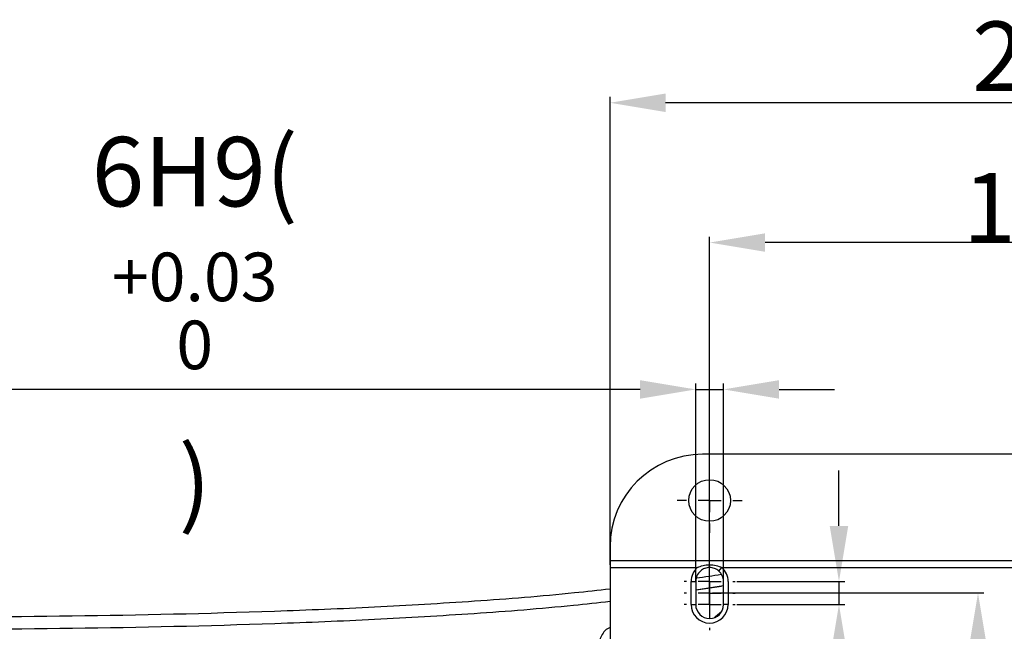
# Model space of a CAD drawing. Units: inches. Extents: x 351 to 5984, y 97 to 2202.
# Drawn here: x 4159 to 4372, y 1594 to 1726 of the extents above; entities that cross this region are included whole.
import ezdxf

# ---------------------------------------------------------------- set-up
doc = ezdxf.new("R2010")
doc.units = ezdxf.units.IN
doc.header["$MEASUREMENT"] = 0
doc.layers.add('D中心线OR符号线', color=7, linetype='Continuous')
doc.styles.add('宋体', font='txt')
doc.dimstyles.new('ISO-25', dxfattribs={"dimtxt": 2.5, "dimasz": 2.5, "dimexe": 1.25, "dimexo": 0.625, "dimtad": 1, "dimtxsty": 'Standard', "dimcen": 2.5, "dimadec": 0, "dimazin": 0, "dimtfac": 1, "dimtmove": 0, "dimatfit": 3, "dimfxl": 1, "dimarcsym": 0})

# ---------------------------------------------------------------- blocks, each defined once
blk = doc.blocks.new('SW_CENTERMARKSYMBOL_1')
at = {"layer": 'D中心线OR符号线', "color": 0}
for p, q in [((0, 1), (0, 1.4)), ((0, 0), (0, 0.5)), ((-1, 0), (-1.4, 0)), ((0, 0), (-0.5, 0)), ((0, 0), (0, -0.5)), ((0, 0), (0.5, 0)), ((1, 0), (1.4, 0)), ((0, -1), (0, -1.4))]:
    blk.add_line(p, q, dxfattribs=at)
blk = doc.blocks.new('SW_CENTERMARKSYMBOL_2')
at = {"layer": 'D中心线OR符号线', "color": 0}
for p, q in [((0, 1), (0, 1.1)), ((0, 0), (0, 0.5)), ((-1, 0), (-1.1, 0)), ((0, 0), (-0.5, 0)), ((0, 0), (0, -0.5)), ((0, 0), (0.5, 0)), ((1, 0), (1.1, 0)), ((0, -1), (0, -1.1))]:
    blk.add_line(p, q, dxfattribs=at)
blk = doc.blocks.new('*D72')
at = {"color": 0, "lineweight": -2}
for p, q in [((4286.99, 1608.35), (4286.99, 1709.46)), ((4482.49, 1708.21), (4298.99, 1708.21)), ((4494.49, 1608.35), (4494.49, 1709.46))]:
    blk.add_line(p, q, dxfattribs=at)
at = {"color": 0}
for points in [[(4298.99, 1710.21), (4298.99, 1706.21), (4286.99, 1708.21)], [(4482.49, 1706.21), (4482.49, 1710.21), (4494.49, 1708.21)]]:
    blk.add_solid(points, dxfattribs=at)
at = {"layer": 'Defpoints', "color": 0}
for p in [(4286.99, 1708.21), (4286.99, 1607.73), (4494.49, 1607.73)]:
    blk.add_point(p, dxfattribs=at)
at = {"color": 0, "insert": (4390.74, 1716.33), "char_height": 15, "attachment_point": 5, "style": '宋体'}
blk.add_mtext('207.5', dxfattribs=at)
blk = doc.blocks.new('*D73')
at = {"color": 0, "lineweight": -2}
for p, q in [((4308.49, 1602.85), (4308.49, 1679.24)), ((4482.49, 1677.99), (4320.49, 1677.99)), ((4494.49, 1608.35), (4494.49, 1679.24))]:
    blk.add_line(p, q, dxfattribs=at)
at = {"color": 0}
for points in [[(4320.49, 1679.99), (4320.49, 1675.99), (4308.49, 1677.99)], [(4482.49, 1675.99), (4482.49, 1679.99), (4494.49, 1677.99)]]:
    blk.add_solid(points, dxfattribs=at)
at = {"layer": 'Defpoints', "color": 0}
for p in [(4308.49, 1677.99), (4494.49, 1607.73), (4308.49, 1602.23)]:
    blk.add_point(p, dxfattribs=at)
at = {"color": 0, "insert": (4400.46, 1690.63), "char_height": 15, "attachment_point": 5, "style": '宋体'}
blk.add_mtext('186 {\\H0.7x;\\S+0.05^ 0;}', dxfattribs=at)
blk = doc.blocks.new('SW_CENTERMARKSYMBOL_3')
at = {"layer": 'D中心线OR符号线', "color": 0}
for p, q in [((0, 1), (0, 1.1)), ((0, 0), (0, 0.5)), ((-1, 0), (-1.1, 0)), ((0, 0), (-0.5, 0)), ((0, 0), (0, -0.5)), ((0, 0), (0.5, 0)), ((1, 0), (1.1, 0)), ((0, -1), (0, -1.1))]:
    blk.add_line(p, q, dxfattribs=at)
blk = doc.blocks.new('SW_CENTERMARKSYMBOL_4')
at = {"layer": 'D中心线OR符号线', "color": 0}
for p, q in [((0, 1), (0, 1.1)), ((0, 0), (0, 0.5)), ((-1, 0), (-1.1, 0)), ((0, 0), (-0.5, 0)), ((0, 0), (0, -0.5)), ((0, 0), (0.5, 0)), ((1, 0), (1.1, 0)), ((0, -1), (0, -1.1))]:
    blk.add_line(p, q, dxfattribs=at)
blk = doc.blocks.new('*D87')
at = {"color": 0, "lineweight": -2}
for p, q in [((4293.49, 1646.24), (4143.67, 1646.24)), ((4305.49, 1604.56), (4305.49, 1647.49)), ((4305.49, 1646.24), (4311.49, 1646.24)), ((4311.49, 1604.56), (4311.49, 1647.49)), ((4323.49, 1646.24), (4335.49, 1646.24))]:
    blk.add_line(p, q, dxfattribs=at)
at = {"color": 0}
for points in [[(4293.49, 1644.24), (4293.49, 1648.24), (4305.49, 1646.24)], [(4323.49, 1648.24), (4323.49, 1644.24), (4311.49, 1646.24)]]:
    blk.add_solid(points, dxfattribs=at)
at = {"layer": 'Defpoints', "color": 0}
for p in [(4311.49, 1646.24), (4305.49, 1603.94), (4311.49, 1603.94)]:
    blk.add_point(p, dxfattribs=at)
at = {"color": 0, "insert": (4197.29, 1659.81), "char_height": 2.5, "attachment_point": 5, "style": '宋体'}
blk.add_mtext('{\\H6x;6H9( {\\H0.7x;\\S+0.03^ 0;} )}', dxfattribs=at)
blk = doc.blocks.new('*D88')
at = {"color": 0, "lineweight": -2}
for p, q in [((4336.43, 1616.73), (4336.43, 1628.73)), ((4314.36, 1604.73), (4337.68, 1604.73)), ((4336.43, 1604.73), (4336.43, 1599.73)), ((4314.36, 1599.73), (4337.68, 1599.73)), ((4336.43, 1587.73), (4336.43, 1566.35))]:
    blk.add_line(p, q, dxfattribs=at)
at = {"color": 0}
for points in [[(4334.43, 1616.73), (4338.43, 1616.73), (4336.43, 1604.73)], [(4338.43, 1587.73), (4334.43, 1587.73), (4336.43, 1599.73)]]:
    blk.add_solid(points, dxfattribs=at)
at = {"layer": 'Defpoints', "color": 0}
for p in [(4313.74, 1604.73), (4313.74, 1599.73), (4336.43, 1599.73)]:
    blk.add_point(p, dxfattribs=at)
at = {"color": 0, "insert": (4328.3, 1571.04), "char_height": 2.5, "attachment_point": 5, "rotation": 90, "style": '宋体'}
blk.add_mtext('{\\H6x;5}', dxfattribs=at)
blk = doc.blocks.new('*D90')
at = {"color": 0, "lineweight": -2}
for p, q in [((4309.11, 1602.23), (4367.71, 1602.23)), ((4366.46, 1590.23), (4366.46, 1559.23)), ((4319.07, 1547.23), (4367.71, 1547.23))]:
    blk.add_line(p, q, dxfattribs=at)
at = {"color": 0}
for points in [[(4368.46, 1590.23), (4364.46, 1590.23), (4366.46, 1602.23)], [(4364.46, 1559.23), (4368.46, 1559.23), (4366.46, 1547.23)]]:
    blk.add_solid(points, dxfattribs=at)
at = {"layer": 'Defpoints', "color": 0}
for p in [(4308.49, 1602.23), (4318.44, 1547.23), (4366.46, 1547.23)]:
    blk.add_point(p, dxfattribs=at)
at = {"color": 0, "insert": (4358.33, 1574.34), "char_height": 2.5, "attachment_point": 5, "rotation": 90, "style": '宋体'}
blk.add_mtext('{\\H6x;55}', dxfattribs=at)

msp = doc.modelspace()

# ---------------------------------------------------------------- linework, layer by layer
at = {"color": 0, "lineweight": 25}
for p, q in [((4474.489, 1632.229), (4306.989, 1632.229)), ((4286.989, 1612.229), (4286.989, 1609.229)), ((4286.989, 1609.229), (4494.489, 1609.229)), ((4286.989, 1609.229), (4286.989, 1607.729)), ((4286.989, 1607.729), (4305.843, 1607.729)), ((4286.989, 1607.729), (4286.989, 1486.729)), ((4310.473, 1606.979), (4311.135, 1607.729)), ((4311.135, 1607.729), (4494.489, 1607.729)), ((4304.489, 1604.729), (4305.489, 1604.729)), ((4304.489, 1599.729), (4304.489, 1604.729)), ((4305.489, 1604.729), (4305.489, 1599.729)), ((4311.489, 1603.745), (4305.489, 1602.864)), ((4305.622, 1602.881), (4311.05, 1603.673)), ((4311.489, 1599.729), (4311.489, 1604.729)), ((4312.489, 1604.729), (4312.489, 1599.729)), ((4304.489, 1599.729), (4305.489, 1599.729)), ((4312.489, 1599.729), (4311.489, 1599.729))]:
    msp.add_line(p, q, dxfattribs=at)
at = {"color": 0, "lineweight": 25, "flags": 128}
msp.add_lwpolyline([(4309.55, 1596.923), (4309.779, 1597.129), (4311.131, 1598.309)], dxfattribs=at)
at = {"color": 0, "lineweight": 25}
msp.add_circle((4308.489, 1622.229), 4.5, dxfattribs=at)
for centre, radius, start, end in [((4306.989, 1612.229), 20, 90, 180), ((4308.489, 1604.729), 4, 131.40962, 180), ((4308.489, 1604.729), 4, 0, 48.59038), ((4308.489, 1604.729), 3, 131.40962, 180), ((4308.489, 1604.729), 3, 0, 48.59038), ((4308.489, 1599.729), 4, 180, 0), ((4308.489, 1599.729), 3, 180, 0)]:
    msp.add_arc(centre, radius, start, end, dxfattribs=at)
for points, knots in [([(4305.843, 1607.729), (4306.248, 1607.899), (4307.092, 1608.253), (4308.488, 1608.369), (4309.884, 1608.253), (4310.729, 1607.899), (4311.135, 1607.729)], [0, 0, 0, 0, 0.239621, 0.4998862, 0.7598375, 1, 1, 1, 1]), ([(4310.473, 1606.979), (4310.176, 1607.19), (4309.584, 1607.611), (4308.486, 1607.792), (4307.757, 1607.661), (4307.255, 1607.47), (4306.928, 1607.315), (4306.647, 1607.092), (4306.505, 1606.979)], [0, 0, 0, 0, 0.2503373, 0.4995139, 0.7490107, 0.7524142, 0.8748709, 1, 1, 1, 1]), ([(4305.655, 1605.515), (4307.436, 1605.727), (4309.22, 1605.94), (4310.98, 1606.291), (4310.983, 1606.291)], [0, 0, 0, 0, 0.9983968, 1, 1, 1, 1]), ([(4286.989, 1603.079), (4284.43, 1602.788), (4274.705, 1601.684), (4257.75, 1600.381), (4236.151, 1599.093), (4207.176, 1597.91), (4170.826, 1597.096), (4127.078, 1596.897), (4083.308, 1597.656), (4054.109, 1598.085), (4039.509, 1598.3)], [0, 0, 0, 0, 0.03119765, 0.11854824, 0.20591504, 0.29327832, 0.46977897, 0.64628622, 0.82314172, 1, 1, 1, 1]), ([(4039.489, 1595.7), (4054.09, 1595.486), (4083.293, 1595.056), (4127.083, 1594.297), (4170.866, 1594.497), (4207.216, 1595.31), (4236.139, 1596.491), (4257.635, 1597.769), (4274.593, 1599.065), (4284.357, 1600.167), (4286.989, 1600.464)], [0, 0, 0, 0, 0.1768644, 0.3537261, 0.5304258, 0.7071189, 0.7940571, 0.8809988, 0.9679249, 1, 1, 1, 1]), ([(4286.989, 1594.747), (4286.801, 1594.672), (4286.196, 1594.43), (4285.414, 1593.601), (4284.785, 1592.401), (4284.604, 1591.038), (4284.884, 1589.705), (4285.576, 1588.508), (4286.311, 1587.982), (4286.678, 1587.719)], [0, 0, 0, 0, 0.0695455, 0.2246246, 0.3796919, 0.5347571, 0.6898308, 0.8449156, 1, 1, 1, 1])]:
    msp.add_open_spline(points, degree=3, knots=knots, dxfattribs=at)

# ---------------------------------------------------------------- block references
at = {"layer": 'D中心线OR符号线', "color": 0, "xscale": -5, "yscale": 5, "zscale": 5}
for name, p in [('SW_CENTERMARKSYMBOL_1', (4308.489, 1622.229)), ('SW_CENTERMARKSYMBOL_2', (4308.489, 1602.229))]:
    msp.add_blockref(name, p, dxfattribs=at)
at = {"layer": 'D中心线OR符号线', "color": 0, "xscale": 5, "yscale": 5, "zscale": 5, "rotation": 180}
for name, p in [('SW_CENTERMARKSYMBOL_4', (4308.489, 1604.729)), ('SW_CENTERMARKSYMBOL_3', (4308.489, 1599.729))]:
    msp.add_blockref(name, p, dxfattribs=at)

# ---------------------------------------------------------------- dimensions: what is measured, and where the dimension line sits
at = {"color": 0}
for base, p1, p2, angle, text, override, picture, middle in [((4286.989, 1708.206), (4494.489, 1607.729), (4286.989, 1607.729), 180, '207.5', {"dimtxt": 15, "dimasz": 12, "dimgap": 0.625, "dimtad": 1, "dimdec": 2, "dimlfac": 1, "dimpost": '<>', "dimtxsty": '宋体', "dimse1": 0, "dimse2": 0, "dimsd1": 0, "dimsd2": 0, "dimtofl": 1, "dimtvp": 0.1}, '*D72', (4390.739, 1708.206)), ((4308.489, 1677.994), (4494.489, 1607.729), (4308.489, 1602.229), 180, '<> {\\H0.7x;\\S+0.05^ 0;}', {"dimtxt": 15, "dimasz": 12, "dimpost": '<>', "dimtxsty": '宋体', "dimtvp": 0.1}, '*D73', (4400.455, 1677.994)), ((4366.459, 1547.229), (4308.489, 1602.229), (4318.441, 1547.229), 90, '{\\H6x;<>}', {"dimasz": 12, "dimtxsty": '宋体'}, '*D90', (4366.459, 1574.342))]:
    dim = msp.add_linear_dim(base=base, p1=p1, p2=p2, angle=angle, text=text, dimstyle='ISO-25', override=override, dxfattribs=at)
    dim.commit()
    dim.dimension.update_dxf_attribs({"geometry": picture, "text_midpoint": middle, "dimtype": 160})
dim = msp.add_linear_dim(base=(4311.489, 1646.244), p1=(4305.489, 1603.938), p2=(4311.489, 1603.938), text='{\\H6x;6H9( {\\H0.7x;\\S+0.03^ 0;} )}', dimstyle='ISO-25', override={"dimasz": 12, "dimtxsty": '宋体'}, dxfattribs=at)
dim.commit()
dim.dimension.update_dxf_attribs({"geometry": '*D87', "text_midpoint": (4197.29, 1646.244), "dimtype": 160})
dim = msp.add_linear_dim(base=(4336.426, 1599.729), p1=(4313.739, 1604.729), p2=(4313.739, 1599.729), angle=90, text='{\\H6x;<>}', dimstyle='ISO-25', override={"dimasz": 12, "dimtxsty": '宋体'}, dxfattribs=at)
dim.commit()
dim.dimension.update_dxf_attribs({"geometry": '*D88', "text_midpoint": (4328.301, 1571.04)})

doc.saveas('drawing.dxf')
